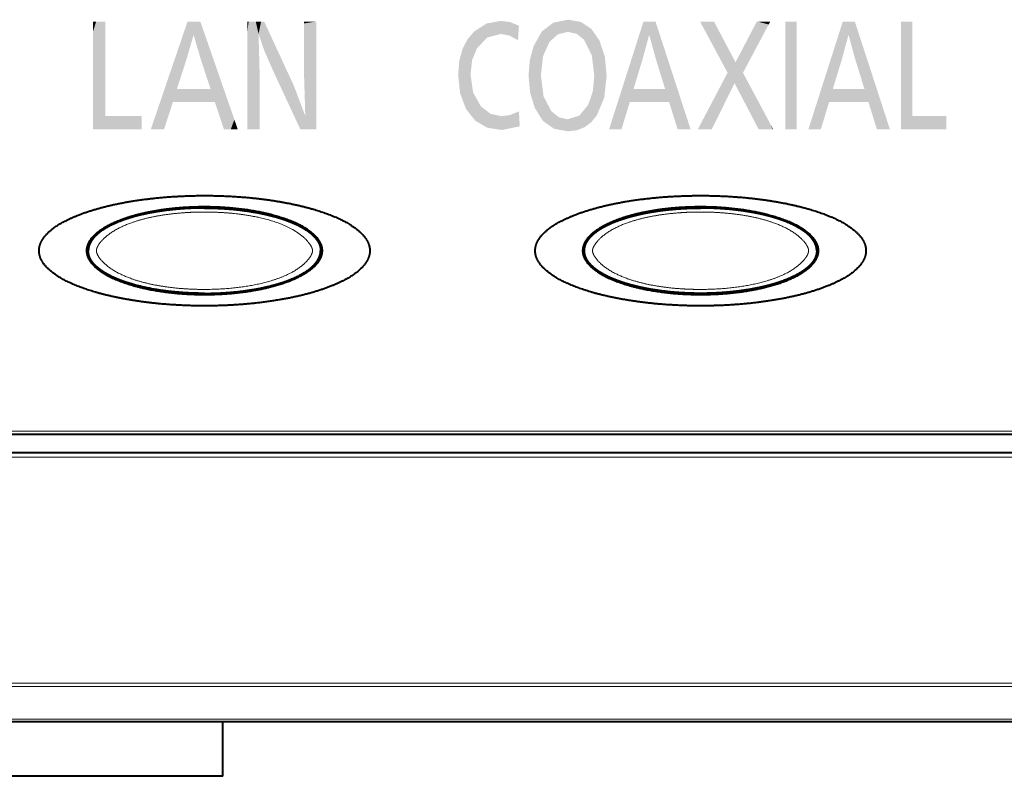
# Model space of a CAD drawing. Extents: x 0 to 841, y 0 to 594.
# Drawn here: x 269 to 296, y 30 to 51 of the extents above; entities that cross this region are included whole.
import ezdxf

# ---------------------------------------------------------------- set-up
doc = ezdxf.new("R2010")
doc.units = 0
doc.layers.get('0').update_dxf_attribs({"lineweight": 13})

# ---------------------------------------------------------------- blocks, each defined once
blk = doc.blocks.new('BLOCK774')
at = {"color": 7, "lineweight": 5}
for points in [[(-14.215107, 18.090342), (-14.154711, 18.869751), (-14.079607, 18.41741), (-13.823421, 19.081841)], [(-14.079607, 18.41741), (-13.823421, 19.081841), (-13.79965, 18.70219), (-13.438646, 19.152594)], [(-13.79965, 18.70219), (-13.438646, 19.152594), (-13.434685, 18.79706)], [(-13.178886, 19.119822), (-13.200699, 18.754255), (-13.438646, 19.152594), (-13.434685, 18.79706)], [(-13.178886, 19.119822), (-12.942898, 19.021681), (-13.200699, 18.754255), (-12.967875, 18.626183)], [(-12.287252, 18.189129), (-12.344657, 17.668446), (-12.005207, 19.105766), (-12.319271, 18.866165)], [(-12.287252, 18.189129), (-12.005207, 19.105766), (-12.114869, 18.577263)], [(-11.888806, 18.785475), (-12.114869, 18.577263), (-11.601377, 19.185667), (-12.005207, 19.105766)], [(-11.888806, 18.785475), (-11.601377, 19.185667), (-11.609129, 18.854937)], [(-11.609129, 18.854937), (-11.601377, 19.185667), (-11.36795, 18.800074), (-11.254795, 19.122967)], [(-11.36795, 18.800074), (-11.254795, 19.122967), (-11.166951, 18.635139), (-10.971908, 18.934864)], [(-10.152198, 16.203592), (-10.489818, 16.203592), (-10.131728, 16.27054), (-9.553613, 19.133301)], [(-9.553613, 19.133301), (-10.093406, 16.395874), (-10.131728, 16.27054)], [(-9.82388, 17.303267), (-9.92551, 16.944977), (-9.553613, 19.133301), (-10.093406, 16.395874)], [(-9.578589, 18.110107), (-9.82388, 17.303267), (-9.397895, 18.774666), (-9.553613, 19.133301)], [(-9.553613, 19.133301), (-9.468374, 19.133301), (-9.397895, 18.774666), (-9.326986, 19.133301)], [(-9.397895, 18.774666), (-9.326986, 19.133301), (-9.218577, 18.120787), (-9.266674, 19.133301)], [(-9.266674, 19.133301), (-9.225122, 19.133301), (-9.218577, 18.120787), (-9.218365, 19.112534)], [(-9.218577, 18.120787), (-9.218365, 19.112534), (-9.192215, 18.035673), (-8.827525, 17.911558)], [(-7.265036, 17.742172), (-8.014172, 19.133301), (-7.589661, 19.051149), (-7.632972, 19.133301)], [(-7.589661, 19.051149), (-7.340914, 18.57933), (-7.265036, 17.742172), (-7.15907, 18.234411)], [(-7.073833, 17.457607), (-7.048856, 18.025358), (-7.025432, 17.364635), (-6.471114, 19.133301)], [(-6.845768, 17.742172), (-7.025432, 17.364635), (-6.822627, 17.785673), (-6.471114, 19.133301)], [(-6.775406, 17.874443), (-6.822627, 17.785673), (-6.669346, 18.073824), (-6.471114, 19.133301)], [(-6.146794, 19.056164), (-6.669346, 18.073824), (-6.443958, 19.133301), (-6.471114, 19.133301)], [(-6.146794, 19.056164), (-6.443958, 19.133301), (-6.174761, 19.133301), (-6.288437, 19.133301)], [(-6.146794, 19.056164), (-6.174761, 19.133301), (-6.105762, 19.133301)], [(-5.386425, 19.133301), (-5.467242, 16.203592), (-5.697862, 16.304138), (-5.697862, 16.203592)], [(-5.386425, 19.133301), (-5.697862, 16.304138), (-5.697862, 19.133301)], [(-5.386425, 19.133301), (-5.386425, 16.290312), (-5.467242, 16.203592), (-5.386425, 16.203592)], [(-5.386425, 19.133301), (-5.386425, 19.112532), (-5.386425, 16.86865), (-5.386425, 17.911556)], [(-5.386425, 19.133301), (-5.386425, 16.86865), (-5.386425, 16.290312), (-5.386425, 16.467886)], [(-4.129999, 19.133301), (-4.501897, 16.944977), (-5.066376, 16.203592), (-4.728757, 16.203592)], [(-4.129999, 19.133301), (-4.155149, 18.110107), (-4.501897, 16.944977), (-4.400439, 17.303267)], [(-4.155149, 18.110107), (-4.129999, 19.133301), (-3.974281, 18.774666), (-3.801682, 19.133301)], [(-3.974281, 18.774666), (-3.801682, 19.133301), (-3.794963, 18.120787), (-2.848079, 16.203592)], [(-2.23778, 16.561882), (-2.549217, 16.203592), (-2.334359, 19.133301), (-2.4684, 19.133301)], [(-2.549217, 16.304138), (-2.549217, 19.133301), (-2.549217, 16.203592), (-2.4684, 19.133301)], [(-2.23778, 16.561882), (-2.334359, 19.133301), (-2.23778, 19.133301), (-2.27718, 19.133301)], [(-2.23778, 16.561882), (-2.23778, 19.133301), (-2.23778, 18.060966), (-2.23778, 19.115067)], [(-14.260302, 17.692217), (-14.340955, 18.654053), (-14.215107, 18.090342), (-14.154711, 18.869751)], [(-12.543612, 18.46702), (-12.319271, 18.866165), (-12.513294, 16.788225), (-12.344657, 17.668446)], [(-11.166951, 18.635139), (-10.971908, 18.934864), (-10.960913, 18.224312), (-10.752678, 18.621361)], [(-14.382775, 16.756874), (-14.543079, 17.181051), (-14.340955, 18.654053), (-14.476543, 18.39546)], [(-14.382775, 16.756874), (-14.340955, 18.654053), (-14.133696, 16.438778), (-14.260302, 17.692217)], [(-10.960913, 18.224312), (-10.752678, 18.621361), (-10.892204, 17.659489), (-10.82003, 16.588064)], [(-10.62198, 17.062885), (-10.82003, 16.588064), (-10.605164, 18.182886), (-10.752678, 18.621361)], [(-14.543079, 17.181051), (-14.596544, 17.684294), (-14.476543, 18.39546), (-14.566544, 18.065281)], [(-12.639019, 17.204435), (-12.680899, 17.665346), (-12.543612, 18.46702), (-12.64662, 18.084528)], [(-12.639019, 17.204435), (-12.543612, 18.46702), (-12.513294, 16.788225)], [(-7.265036, 17.742172), (-7.15907, 18.234411), (-7.095304, 17.414534), (-7.092167, 18.10751)], [(-10.62198, 17.062885), (-10.605164, 18.182886), (-10.555964, 17.658112)], [(-9.192215, 18.035673), (-8.827525, 17.911558), (-9.152907, 17.908768), (-8.977693, 17.343073)], [(-7.095304, 17.414534), (-7.092167, 18.10751), (-7.073833, 17.457607), (-7.048856, 18.025358)], [(-3.794963, 18.120787), (-2.848079, 16.203592), (-3.541749, 17.303267)], [(-2.23778, 16.561882), (-2.23778, 18.060966), (-2.23778, 16.793865), (-2.23778, 17.145617)], [(-14.260302, 17.692217), (-14.189096, 17.205168), (-14.133696, 16.438778), (-13.975393, 16.82612)], [(-8.965363, 17.303267), (-8.977693, 17.343073), (-8.935139, 16.944977), (-8.827525, 17.911558)], [(-8.855808, 16.944977), (-8.935139, 16.944977), (-8.633092, 16.22909), (-8.827525, 17.911558)], [(-8.488125, 16.868647), (-8.633092, 16.22909), (-8.827525, 17.911558)], [(-7.698946, 16.203592), (-8.074805, 16.203592), (-7.265036, 17.742172), (-8.047, 16.256424)], [(-7.698946, 16.203592), (-7.265036, 17.742172), (-7.095304, 17.414534)], [(-6.845768, 17.742172), (-6.74741, 16.830599), (-7.025432, 17.364635), (-6.950656, 17.221003)], [(-6.845768, 17.742172), (-6.800212, 17.656866), (-6.74741, 16.830599), (-6.219995, 16.570391)], [(-12.513294, 16.788225), (-12.344657, 17.668446), (-12.291603, 16.432806), (-12.272697, 17.097507)], [(-10.892204, 17.659489), (-10.82003, 16.588064), (-10.933158, 17.228464), (-10.973869, 16.395693)], [(-10.933158, 17.228464), (-10.973869, 16.395693), (-11.056019, 16.873663), (-11.156874, 16.258326)], [(-9.72366, 16.944977), (-9.846181, 16.944977), (-9.82388, 17.303267), (-9.92551, 16.944977)], [(-8.965363, 17.303267), (-9.72366, 16.944977), (-9.82388, 17.303267)], [(-8.965363, 17.303267), (-8.935139, 16.944977), (-9.72366, 16.944977), (-9.390659, 16.944977)], [(-4.400439, 17.303267), (-4.405353, 16.944977), (-4.501897, 16.944977)], [(-3.541749, 17.303267), (-4.224537, 16.944977), (-4.400439, 17.303267), (-4.405353, 16.944977)], [(-2.848079, 16.203592), (-3.432367, 16.944977), (-3.541749, 17.303267), (-4.224537, 16.944977)], [(-12.291603, 16.432806), (-12.272697, 17.097507), (-11.990673, 16.219555)], [(-12.272697, 17.097507), (-12.05682, 16.68935), (-11.990673, 16.219555), (-11.853214, 16.529671)], [(-3.351104, 16.683964), (-3.403209, 16.851322), (-2.848079, 16.203592), (-3.432367, 16.944977)], [(-14.133696, 16.438778), (-13.975393, 16.82612), (-13.810201, 16.247919), (-13.717937, 16.625832)], [(-13.810201, 16.247919), (-13.717937, 16.625832), (-13.412292, 16.184299)], [(-13.717937, 16.625832), (-13.414876, 16.559126), (-13.412292, 16.184299), (-13.190126, 16.591682)], [(-13.412292, 16.184299), (-13.190126, 16.591682), (-12.920332, 16.283518), (-12.942898, 16.68935)], [(-11.056019, 16.873663), (-11.156874, 16.258326), (-11.298618, 16.575705), (-11.369076, 16.175928)], [(-8.488125, 16.868647), (-8.271693, 16.203592), (-8.633092, 16.22909), (-8.625159, 16.203592)], [(-8.488125, 16.868647), (-8.357702, 16.467882), (-8.271693, 16.203592), (-8.299913, 16.29031)], [(-6.74741, 16.830599), (-6.219995, 16.570391), (-6.469389, 16.296564), (-6.420988, 16.203592)], [(-3.22558, 16.280788), (-3.351104, 16.683964), (-3.201546, 16.203592), (-2.848079, 16.203592)], [(-2.23778, 16.561882), (-2.23778, 16.793865), (-2.23778, 16.638006)], [(-11.990673, 16.219555), (-11.853214, 16.529671), (-11.610507, 16.14847), (-11.617053, 16.476444)], [(-11.610507, 16.14847), (-11.617053, 16.476444), (-11.298618, 16.575705)], [(-11.298618, 16.575705), (-11.369076, 16.175928), (-11.610507, 16.14847)], [(-6.0378, 16.203592), (-6.420988, 16.203592), (-6.102233, 16.349874), (-6.219995, 16.570391)], [(-6.0378, 16.203592), (-6.102233, 16.349874), (-6.024113, 16.203592), (-6.049803, 16.251698)], [(-1.308982, 16.203592), (-2.549217, 16.203592), (-2.192563, 16.561882), (-2.23778, 16.561882)], [(-1.308982, 16.203592), (-2.192563, 16.561882), (-1.405674, 16.561882), (-1.549856, 16.561882)], [(-1.308982, 16.203592), (-1.405674, 16.561882), (-1.308982, 16.296556), (-1.308982, 16.561882)]]:
    blk.add_solid(points, dxfattribs=at)
blk = doc.blocks.new('BLOCK775')
at = {"color": 7, "lineweight": 5}
for points in [[(-24.198542, 16.56188), (-24.532026, 16.20359), (-24.301952, 19.133301), (-24.445494, 19.133301)], [(-24.445494, 19.133301), (-24.532026, 16.20359), (-24.532026, 17.425335), (-24.532026, 16.224361)], [(-24.445494, 19.133301), (-24.532026, 17.425335), (-24.532026, 18.869005), (-24.532026, 18.468241)], [(-24.445494, 19.133301), (-24.532026, 18.869005), (-24.532026, 19.133301), (-24.532026, 19.046579)], [(-24.198542, 16.56188), (-24.301952, 19.133301), (-24.198542, 19.133301), (-24.240723, 19.133301)], [(-24.198542, 16.56188), (-24.198542, 19.133301), (-24.198542, 18.060966), (-24.198542, 19.115065)], [(-21.960953, 19.133301), (-22.599327, 16.20359), (-22.959341, 16.20359)], [(-21.960953, 19.133301), (-22.357483, 16.944975), (-22.599327, 16.20359), (-22.365799, 16.919477)], [(-21.960953, 19.133301), (-22.22191, 17.387268), (-22.357483, 16.944975), (-22.249134, 17.303265)], [(-21.960953, 19.133301), (-22.000383, 18.07082), (-22.22191, 17.387268), (-22.18132, 17.512518)], [(-21.960953, 19.133301), (-21.987652, 18.110107), (-22.000383, 18.07082)], [(-21.610758, 19.133301), (-21.794899, 18.774666), (-21.960953, 19.133301), (-21.987652, 18.110107)], [(-20.857582, 16.963215), (-21.603695, 18.120787), (-21.610758, 19.133301), (-21.794899, 18.774666)], [(-19.998108, 16.20359), (-20.331594, 16.20359), (-20.103012, 19.133301), (-20.297638, 19.133301)], [(-20.297638, 19.133301), (-20.331594, 16.20359), (-20.331594, 17.425335), (-20.331594, 16.224361)], [(-20.297638, 19.133301), (-20.331594, 17.425335), (-20.331594, 18.869005), (-20.331594, 18.468241)], [(-20.297638, 19.133301), (-20.331594, 18.869005), (-20.331594, 19.133301), (-20.331594, 19.046579)], [(-19.998108, 16.20359), (-20.103012, 19.133301), (-19.998108, 17.694628), (-20.027737, 18.799126)], [(-19.960747, 19.133301), (-20.027737, 18.799126), (-20.103012, 19.133301)], [(-19.87443, 19.133301), (-19.882914, 18.371847), (-19.960747, 19.133301), (-20.027737, 18.799126)], [(-19.076374, 17.410063), (-19.631378, 17.793158), (-19.87443, 19.133301), (-19.882914, 18.371847)], [(-18.460218, 19.133301), (-18.75598, 16.56946), (-18.790947, 18.767561), (-18.790947, 17.722878)], [(-18.460218, 19.133301), (-18.790947, 18.767561), (-18.790947, 19.084854), (-18.790947, 19.006014)], [(-18.460218, 19.133301), (-18.790947, 19.084854), (-18.790947, 19.133301)], [(-18.460218, 19.133301), (-18.492197, 16.20359), (-18.75598, 16.56946), (-18.675449, 16.20359)], [(-18.460218, 19.133301), (-18.460218, 19.032753), (-18.492197, 16.20359), (-18.460218, 16.20359)], [(-24.198542, 16.56188), (-24.198542, 18.060966), (-24.198542, 16.793865), (-24.198542, 17.145617)], [(-21.216984, 16.944975), (-21.333599, 17.303265), (-20.857582, 16.963215), (-21.603695, 18.120787)], [(-19.998108, 16.20359), (-19.998108, 17.694628), (-19.998108, 16.338146), (-19.998108, 16.590231)], [(-18.75598, 16.56946), (-18.890682, 16.20359), (-19.076374, 17.410063), (-19.631378, 17.793158)], [(-22.357483, 16.944975), (-22.249134, 17.303265), (-22.254538, 16.944975)], [(-22.061724, 16.944975), (-22.254538, 16.944975), (-22.204561, 17.303265), (-22.249134, 17.303265)], [(-22.061724, 16.944975), (-22.204561, 17.303265), (-21.216984, 16.944975), (-21.571035, 17.303265)], [(-21.571035, 17.303265), (-21.428911, 17.303265), (-21.216984, 16.944975), (-21.333599, 17.303265)], [(-20.857582, 16.963215), (-21.191353, 16.867781), (-21.216984, 16.944975)], [(-20.857582, 16.963215), (-20.982819, 16.239697), (-21.191353, 16.867781), (-21.153143, 16.752695)], [(-20.857582, 16.963215), (-20.899654, 16.20359), (-20.982819, 16.239697), (-20.970831, 16.20359)], [(-20.899654, 16.20359), (-20.857582, 16.963215), (-20.782385, 16.20359), (-20.685665, 16.46788)], [(-24.198542, 16.56188), (-24.198542, 16.793865), (-24.198542, 16.638004)], [(-24.198542, 16.56188), (-23.20911, 16.56188), (-24.532026, 16.20359), (-23.20911, 16.20359)], [(-20.782385, 16.20359), (-20.685665, 16.46788), (-20.621948, 16.20359), (-20.628834, 16.304134)], [(-18.675449, 16.20359), (-18.809402, 16.20359), (-18.75598, 16.56946), (-18.890682, 16.20359)], [(-20.621948, 16.20359), (-20.628834, 16.304134), (-20.593939, 16.20359)], [(-19.998108, 16.20359), (-19.998108, 16.338146), (-19.998108, 16.254801)]]:
    blk.add_solid(points, dxfattribs=at)
blk = doc.blocks.new('BLOCK779')
at = {"color": 7, "lineweight": 40}
for p, q in [((52.118, 7.9), (-52.115, 7.9)), ((52.121, 7.4), (-52.121, 7.4)), ((36.903, 0.079), (-36.903, 0.079))]:
    blk.add_line(p, q, dxfattribs=at)
at = {"color": 7, "lineweight": 13}
for p, q in [((52.011, 7.987), (-52.011, 7.987)), ((52.011, 7.904), (-52.011, 7.904)), ((52.015, 7.397), (-52.015, 7.397)), ((52.015, 7.279), (-52.015, 7.279)), ((52.064, 1.134), (-52.064, 1.134)), ((52.064, 1.042), (-52.064, 1.042)), ((-52.096, 0.158), (52.096, 0.158)), ((-52.096, 0.102), (52.096, 0.102))]:
    blk.add_line(p, q, dxfattribs=at)
at = {"color": 7, "lineweight": 13, "ltscale": 0.000131}
for p, q in [((-8.8, 7.395), (-8.8, 7.4)), ((-5.2, 7.395), (-5.2, 7.4))]:
    blk.add_line(p, q, dxfattribs=at)
at = {"color": 7, "lineweight": 40, "ltscale": 0.036963}
blk.add_line((-21, -1.4), (-21, 0.079), dxfattribs=at)
at = {"color": 7, "lineweight": 40, "ltscale": 0.25}
blk.add_line((-21, -1.4), (-31, -1.4), dxfattribs=at)
at = {"color": 7, "lineweight": 40}
for points, knots in [([(-26, 12.9), (-26, 13.052), (-25.943, 13.203), (-25.828, 13.345), (-25.485, 13.635), (-25.005, 13.858), (-24.711, 13.964), (-23.984, 14.175), (-23.2, 14.303), (-22.74, 14.355), (-21.804, 14.417), (-20.861, 14.397), (-20.39, 14.367), (-19.693, 14.289), (-19.025, 14.157), (-18.811, 14.108), (-18.262, 13.96), (-17.76, 13.758), (-17.475, 13.608), (-17.176, 13.374), (-17.036, 13.107), (-17.012, 13.038), (-17, 12.969), (-17, 12.9)], [0, 0, 0, 0, 0, 0, 2.734107, 2.734107, 2.734107, 6.22648, 6.22648, 6.22648, 10.974541, 10.974541, 10.974541, 15.75752, 15.75752, 15.75752, 18.139574, 18.139574, 18.139574, 21.911277, 21.911277, 21.911277, 23.158561, 23.158561, 23.158561, 23.158561, 23.158561, 23.158561]), ([(-12.5, 12.9), (-12.5, 13.052), (-12.443, 13.203), (-12.328, 13.345), (-11.985, 13.635), (-11.505, 13.858), (-11.211, 13.964), (-10.484, 14.175), (-9.7, 14.303), (-9.24, 14.355), (-8.304, 14.417), (-7.361, 14.397), (-6.89, 14.367), (-6.193, 14.289), (-5.525, 14.157), (-5.311, 14.108), (-4.762, 13.96), (-4.26, 13.758), (-3.975, 13.608), (-3.676, 13.374), (-3.536, 13.107), (-3.512, 13.038), (-3.5, 12.969), (-3.5, 12.9)], [0, 0, 0, 0, 0, 0, 2.734107, 2.734107, 2.734107, 6.22648, 6.22648, 6.22648, 10.974541, 10.974541, 10.974541, 15.75752, 15.75752, 15.75752, 18.139574, 18.139574, 18.139574, 21.911277, 21.911277, 21.911277, 23.158561, 23.158561, 23.158561, 23.158561, 23.158561, 23.158561]), ([(-24.7, 12.9), (-24.7, 13.043), (-24.643, 13.186), (-24.53, 13.319), (-24.298, 13.504), (-23.985, 13.661), (-23.866, 13.712), (-23.596, 13.813), (-23.299, 13.896), (-23.135, 13.935), (-22.8, 14.002), (-22.451, 14.049), (-22.272, 14.068), (-21.908, 14.095), (-21.539, 14.103), (-21.353, 14.102), (-20.798, 14.083), (-20.255, 14.019), (-19.906, 13.956), (-19.362, 13.816), (-18.912, 13.617), (-18.752, 13.529), (-18.512, 13.358), (-18.366, 13.165), (-18.322, 13.078), (-18.3, 12.989), (-18.3, 12.9)], [0, 0, 0, 0, 0, 0, 3.691978, 3.691978, 3.691978, 5.691564, 5.691564, 5.691564, 7.960017, 7.960017, 7.960017, 10.255575, 10.255575, 10.255575, 12.568308, 12.568308, 12.568308, 17.182139, 17.182139, 17.182139, 20.167829, 20.167829, 20.167829, 22.462785, 22.462785, 22.462785, 22.462785, 22.462785, 22.462785]), ([(-21.5, 14.061), (-21.689, 14.061), (-21.878, 14.056), (-22.067, 14.046), (-22.347, 14.022), (-22.621, 13.987), (-22.707, 13.975), (-22.968, 13.932), (-23.22, 13.879), (-23.384, 13.838), (-23.696, 13.745), (-23.97, 13.632), (-24.094, 13.572), (-24.237, 13.489), (-24.356, 13.4), (-24.374, 13.386), (-24.413, 13.354), (-24.447, 13.322), (-24.464, 13.306), (-24.489, 13.28), (-24.514, 13.252), (-24.522, 13.243), (-24.537, 13.224), (-24.551, 13.205), (-24.558, 13.195), (-24.579, 13.166), (-24.597, 13.136), (-24.607, 13.116), (-24.633, 13.062), (-24.65, 13.007), (-24.658, 12.972), (-24.661, 12.936), (-24.661, 12.9)], [0, 0, 0, 0, 0, 0, 1.979024, 1.979024, 1.979024, 2.975044, 2.975044, 2.975044, 4.912829, 4.912829, 4.912829, 6.811917, 6.811917, 6.811917, 7.292768, 7.292768, 7.292768, 7.75312, 7.75312, 7.75312, 7.979609, 7.979609, 7.979609, 8.206098, 8.206098, 8.206098, 8.659051, 8.659051, 8.659051, 9.493331, 9.493331, 9.493331, 9.493331, 9.493331, 9.493331]), ([(-21.5, 14.061), (-21.311, 14.061), (-21.123, 14.056), (-20.935, 14.046), (-20.655, 14.023), (-20.381, 13.987), (-20.297, 13.975), (-20.121, 13.947), (-19.951, 13.914), (-19.867, 13.896), (-19.744, 13.867), (-19.623, 13.835), (-19.583, 13.825), (-19.504, 13.802), (-19.427, 13.778), (-19.389, 13.766), (-19.278, 13.728), (-19.172, 13.688), (-19.104, 13.66), (-18.973, 13.602), (-18.854, 13.539), (-18.798, 13.506), (-18.719, 13.456), (-18.648, 13.403), (-18.629, 13.389), (-18.589, 13.356), (-18.554, 13.324), (-18.538, 13.308), (-18.512, 13.281), (-18.487, 13.254), (-18.479, 13.244), (-18.464, 13.226), (-18.45, 13.206), (-18.442, 13.197), (-18.422, 13.167), (-18.403, 13.136), (-18.393, 13.116), (-18.367, 13.062), (-18.35, 13.007), (-18.342, 12.972), (-18.339, 12.936), (-18.339, 12.9)], [0, 0, 0, 0, 0, 0, 1.973758, 1.973758, 1.973758, 2.967721, 2.967721, 2.967721, 3.938062, 3.938062, 3.938062, 4.419507, 4.419507, 4.419507, 4.900952, 4.900952, 4.900952, 5.850727, 5.850727, 5.850727, 6.785242, 6.785242, 6.785242, 7.264546, 7.264546, 7.264546, 7.723765, 7.723765, 7.723765, 7.949671, 7.949671, 7.949671, 8.175577, 8.175577, 8.175577, 8.627366, 8.627366, 8.627366, 9.461911, 9.461911, 9.461911, 9.461911, 9.461911, 9.461911]), ([(-11.2, 12.9), (-11.2, 13.043), (-11.143, 13.186), (-11.03, 13.319), (-10.798, 13.504), (-10.485, 13.661), (-10.366, 13.712), (-10.096, 13.813), (-9.799, 13.896), (-9.635, 13.935), (-9.3, 14.002), (-8.951, 14.049), (-8.772, 14.068), (-8.408, 14.095), (-8.039, 14.103), (-7.853, 14.102), (-7.298, 14.083), (-6.755, 14.019), (-6.406, 13.956), (-5.862, 13.816), (-5.412, 13.617), (-5.252, 13.529), (-5.012, 13.358), (-4.866, 13.165), (-4.822, 13.078), (-4.8, 12.989), (-4.8, 12.9)], [0, 0, 0, 0, 0, 0, 3.691978, 3.691978, 3.691978, 5.691564, 5.691564, 5.691564, 7.960017, 7.960017, 7.960017, 10.255575, 10.255575, 10.255575, 12.568308, 12.568308, 12.568308, 17.182139, 17.182139, 17.182139, 20.167829, 20.167829, 20.167829, 22.462785, 22.462785, 22.462785, 22.462785, 22.462785, 22.462785]), ([(-11.161, 12.9), (-11.161, 12.925), (-11.159, 12.95), (-11.156, 12.975), (-11.146, 13.019), (-11.131, 13.062), (-11.124, 13.081), (-11.107, 13.118), (-11.085, 13.157), (-11.072, 13.176), (-11.045, 13.215), (-11.015, 13.251), (-10.998, 13.27), (-10.965, 13.306), (-10.925, 13.343), (-10.903, 13.362), (-10.87, 13.389), (-10.836, 13.415), (-10.825, 13.423), (-10.731, 13.491), (-10.624, 13.554), (-10.521, 13.606), (-10.345, 13.684), (-10.153, 13.752), (-10.082, 13.776), (-9.931, 13.822), (-9.771, 13.864), (-9.69, 13.883), (-9.523, 13.92), (-9.353, 13.951), (-9.272, 13.964), (-9.093, 13.991), (-8.909, 14.013), (-8.817, 14.023), (-8.599, 14.042), (-8.382, 14.054), (-8.254, 14.059), (-8.127, 14.061), (-8, 14.061)], [0, 0, 0, 0, 0, 0, 0.582956, 0.582956, 0.582956, 1.017373, 1.017373, 1.017373, 1.456283, 1.456283, 1.456283, 1.891928, 1.891928, 1.891928, 2.336835, 2.336835, 2.336835, 2.562598, 2.562598, 2.562598, 4.157128, 4.157128, 4.157128, 5.092946, 5.092946, 5.092946, 6.039016, 6.039016, 6.039016, 7.008171, 7.008171, 7.008171, 7.976904, 7.976904, 7.976904, 9.303953, 9.303953, 9.303953, 9.303953, 9.303953, 9.303953]), ([(-4.839, 12.9), (-4.839, 12.926), (-4.841, 12.951), (-4.845, 12.979), (-4.854, 13.019), (-4.867, 13.056), (-4.871, 13.066), (-4.878, 13.085), (-4.887, 13.104), (-4.892, 13.113), (-4.906, 13.141), (-4.923, 13.169), (-4.936, 13.188), (-4.963, 13.225), (-4.994, 13.261), (-5.01, 13.28), (-5.045, 13.315), (-5.082, 13.349), (-5.102, 13.366), (-5.143, 13.4), (-5.189, 13.434), (-5.213, 13.45), (-5.312, 13.516), (-5.419, 13.575), (-5.504, 13.617), (-5.66, 13.685), (-5.836, 13.749), (-5.907, 13.772), (-6.058, 13.819), (-6.216, 13.861), (-6.298, 13.88), (-6.464, 13.917), (-6.636, 13.949), (-6.719, 13.963), (-6.898, 13.99), (-7.082, 14.012), (-7.174, 14.022), (-7.394, 14.042), (-7.614, 14.054), (-7.743, 14.059), (-7.871, 14.061), (-8, 14.061)], [0, 0, 0, 0, 0, 0, 0.596416, 0.596416, 0.596416, 0.819529, 0.819529, 0.819529, 1.042641, 1.042641, 1.042641, 1.488837, 1.488837, 1.488837, 1.937692, 1.937692, 1.937692, 2.386547, 2.386547, 2.386547, 2.841226, 2.841226, 2.841226, 4.204924, 4.204924, 4.204924, 5.148551, 5.148551, 5.148551, 6.10308, 6.10308, 6.10308, 7.078298, 7.078298, 7.078298, 8.056486, 8.056486, 8.056486, 9.40137, 9.40137, 9.40137, 9.40137, 9.40137, 9.40137]), ([(-17, 12.9), (-17, 12.748), (-17.057, 12.597), (-17.172, 12.455), (-17.514, 12.165), (-17.995, 11.942), (-18.289, 11.836), (-19.016, 11.625), (-19.8, 11.497), (-20.26, 11.445), (-21.196, 11.383), (-22.139, 11.403), (-22.61, 11.433), (-23.307, 11.511), (-23.975, 11.643), (-24.189, 11.692), (-24.738, 11.84), (-25.24, 12.042), (-25.525, 12.192), (-25.824, 12.426), (-25.964, 12.693), (-25.988, 12.762), (-26, 12.831), (-26, 12.9)], [0, 0, 0, 0, 0, 0, 2.734286, 2.734286, 2.734286, 6.227172, 6.227172, 6.227172, 10.975638, 10.975638, 10.975638, 15.759092, 15.759092, 15.759092, 18.141322, 18.141322, 18.141322, 21.913223, 21.913223, 21.913223, 23.160392, 23.160392, 23.160392, 23.160392, 23.160392, 23.160392]), ([(-18.3, 12.9), (-18.3, 12.757), (-18.357, 12.614), (-18.47, 12.481), (-18.702, 12.296), (-19.015, 12.14), (-19.133, 12.088), (-19.547, 11.933), (-20.025, 11.82), (-20.376, 11.764), (-20.913, 11.708), (-21.462, 11.697), (-21.648, 11.698), (-22.202, 11.717), (-22.746, 11.781), (-23.095, 11.844), (-23.638, 11.984), (-24.088, 12.183), (-24.249, 12.271), (-24.488, 12.443), (-24.634, 12.635), (-24.678, 12.722), (-24.7, 12.811), (-24.7, 12.9)], [0, 0, 0, 0, 0, 0, 3.692524, 3.692524, 3.692524, 5.693101, 5.693101, 5.693101, 10.22987, 10.22987, 10.22987, 12.542873, 12.542873, 12.542873, 17.157124, 17.157124, 17.157124, 20.143038, 20.143038, 20.143038, 22.43687, 22.43687, 22.43687, 22.43687, 22.43687, 22.43687]), ([(-21.5, 11.739), (-21.784, 11.739), (-22.067, 11.75), (-22.347, 11.773), (-22.802, 11.832), (-23.229, 11.923), (-23.393, 11.965), (-23.588, 12.023), (-23.77, 12.09), (-23.805, 12.104), (-23.873, 12.131), (-23.938, 12.159), (-23.969, 12.173), (-24.058, 12.215), (-24.141, 12.259), (-24.194, 12.289), (-24.297, 12.354), (-24.388, 12.424), (-24.431, 12.461), (-24.505, 12.533), (-24.563, 12.608), (-24.588, 12.646), (-24.615, 12.697), (-24.635, 12.749), (-24.639, 12.761), (-24.646, 12.785), (-24.652, 12.81), (-24.655, 12.823), (-24.658, 12.846), (-24.66, 12.869), (-24.661, 12.879), (-24.661, 12.89), (-24.661, 12.9)], [0, 0, 0, 0, 0, 0, 2.968221, 2.968221, 2.968221, 4.913721, 4.913721, 4.913721, 5.390715, 5.390715, 5.390715, 5.867709, 5.867709, 5.867709, 6.798092, 6.798092, 6.798092, 7.709884, 7.709884, 7.709884, 8.618472, 8.618472, 8.618472, 8.917754, 8.917754, 8.917754, 9.217167, 9.217167, 9.217167, 9.456371, 9.456371, 9.456371, 9.456371, 9.456371, 9.456371]), ([(-21.5, 11.739), (-21.313, 11.739), (-21.125, 11.744), (-20.939, 11.754), (-20.661, 11.777), (-20.389, 11.812), (-20.305, 11.824), (-20.13, 11.851), (-19.961, 11.884), (-19.878, 11.902), (-19.713, 11.94), (-19.554, 11.983), (-19.479, 12.005), (-19.331, 12.052), (-19.192, 12.104), (-19.126, 12.131), (-18.997, 12.187), (-18.877, 12.249), (-18.821, 12.28), (-18.716, 12.345), (-18.625, 12.414), (-18.581, 12.45), (-18.505, 12.522), (-18.446, 12.596), (-18.419, 12.634), (-18.391, 12.685), (-18.37, 12.736), (-18.365, 12.748), (-18.356, 12.775), (-18.349, 12.803), (-18.346, 12.818), (-18.342, 12.844), (-18.34, 12.869), (-18.339, 12.879), (-18.339, 12.89), (-18.339, 12.9)], [0, 0, 0, 0, 0, 0, 1.960461, 1.960461, 1.960461, 2.949634, 2.949634, 2.949634, 3.913433, 3.913433, 3.913433, 4.879411, 4.879411, 4.879411, 5.819716, 5.819716, 5.819716, 6.747573, 6.747573, 6.747573, 7.652291, 7.652291, 7.652291, 8.550304, 8.550304, 8.550304, 8.85116, 8.85116, 8.85116, 9.147158, 9.147158, 9.147158, 9.388089, 9.388089, 9.388089, 9.388089, 9.388089, 9.388089]), ([(-3.5, 12.9), (-3.5, 12.748), (-3.557, 12.597), (-3.672, 12.455), (-4.014, 12.165), (-4.495, 11.942), (-4.789, 11.836), (-5.516, 11.625), (-6.3, 11.497), (-6.76, 11.445), (-7.696, 11.383), (-8.639, 11.403), (-9.11, 11.433), (-9.807, 11.511), (-10.475, 11.643), (-10.689, 11.692), (-11.238, 11.84), (-11.74, 12.042), (-12.025, 12.192), (-12.324, 12.426), (-12.464, 12.693), (-12.488, 12.762), (-12.5, 12.831), (-12.5, 12.9)], [0, 0, 0, 0, 0, 0, 2.734286, 2.734286, 2.734286, 6.227172, 6.227172, 6.227172, 10.975638, 10.975638, 10.975638, 15.759092, 15.759092, 15.759092, 18.141322, 18.141322, 18.141322, 21.913223, 21.913223, 21.913223, 23.160392, 23.160392, 23.160392, 23.160392, 23.160392, 23.160392]), ([(-4.8, 12.9), (-4.8, 12.757), (-4.857, 12.614), (-4.97, 12.481), (-5.202, 12.296), (-5.515, 12.14), (-5.633, 12.088), (-6.047, 11.933), (-6.525, 11.82), (-6.876, 11.764), (-7.413, 11.708), (-7.962, 11.697), (-8.148, 11.698), (-8.702, 11.717), (-9.246, 11.781), (-9.595, 11.844), (-10.138, 11.984), (-10.588, 12.183), (-10.749, 12.271), (-10.988, 12.443), (-11.134, 12.635), (-11.178, 12.722), (-11.2, 12.811), (-11.2, 12.9)], [0, 0, 0, 0, 0, 0, 3.692524, 3.692524, 3.692524, 5.693101, 5.693101, 5.693101, 10.22987, 10.22987, 10.22987, 12.542873, 12.542873, 12.542873, 17.157124, 17.157124, 17.157124, 20.143038, 20.143038, 20.143038, 22.43687, 22.43687, 22.43687, 22.43687, 22.43687, 22.43687]), ([(-8, 11.739), (-8.189, 11.739), (-8.378, 11.744), (-8.567, 11.754), (-8.847, 11.778), (-9.122, 11.813), (-9.207, 11.825), (-9.383, 11.854), (-9.554, 11.887), (-9.637, 11.905), (-9.803, 11.944), (-9.963, 11.988), (-10.039, 12.011), (-10.188, 12.059), (-10.328, 12.112), (-10.395, 12.139), (-10.524, 12.197), (-10.643, 12.26), (-10.699, 12.292), (-10.779, 12.343), (-10.85, 12.396), (-10.869, 12.41), (-10.909, 12.443), (-10.945, 12.475), (-10.961, 12.491), (-10.987, 12.518), (-11.012, 12.546), (-11.02, 12.555), (-11.035, 12.573), (-11.05, 12.593), (-11.057, 12.602), (-11.078, 12.632), (-11.096, 12.663), (-11.107, 12.683), (-11.133, 12.738), (-11.15, 12.793), (-11.158, 12.828), (-11.161, 12.864), (-11.161, 12.9)], [0, 0, 0, 0, 0, 0, 1.97968, 1.97968, 1.97968, 2.975811, 2.975811, 2.975811, 3.9491, 3.9491, 3.9491, 4.919888, 4.919888, 4.919888, 5.869516, 5.869516, 5.869516, 6.805748, 6.805748, 6.805748, 7.28618, 7.28618, 7.28618, 7.746802, 7.746802, 7.746802, 7.973383, 7.973383, 7.973383, 8.199964, 8.199964, 8.199964, 8.653102, 8.653102, 8.653102, 9.490589, 9.490589, 9.490589, 9.490589, 9.490589, 9.490589]), ([(-4.839, 12.9), (-4.839, 12.875), (-4.841, 12.849), (-4.844, 12.821), (-4.854, 12.781), (-4.867, 12.744), (-4.871, 12.734), (-4.878, 12.716), (-4.887, 12.697), (-4.891, 12.687), (-4.906, 12.659), (-4.923, 12.631), (-4.935, 12.613), (-4.962, 12.576), (-4.993, 12.539), (-5.008, 12.523), (-5.042, 12.487), (-5.078, 12.454), (-5.096, 12.439), (-5.135, 12.407), (-5.178, 12.375), (-5.206, 12.355), (-5.303, 12.29), (-5.412, 12.228), (-5.503, 12.183), (-5.665, 12.113), (-5.839, 12.05), (-5.909, 12.027), (-6.062, 11.98), (-6.224, 11.938), (-6.306, 11.918), (-6.473, 11.881), (-6.644, 11.85), (-6.727, 11.836), (-6.905, 11.809), (-7.089, 11.787), (-7.181, 11.777), (-7.399, 11.758), (-7.617, 11.746), (-7.745, 11.741), (-7.873, 11.739), (-8, 11.739)], [0, 0, 0, 0, 0, 0, 0.591583, 0.591583, 0.591583, 0.813035, 0.813035, 0.813035, 1.034488, 1.034488, 1.034488, 1.477364, 1.477364, 1.477364, 1.930769, 1.930769, 1.930769, 2.375896, 2.375896, 2.375896, 2.807016, 2.807016, 2.807016, 4.175059, 4.175059, 4.175059, 5.117031, 5.117031, 5.117031, 6.067974, 6.067974, 6.067974, 7.03692, 7.03692, 7.03692, 8.008387, 8.008387, 8.008387, 9.341327, 9.341327, 9.341327, 9.341327, 9.341327, 9.341327])]:
    blk.add_open_spline(points, degree=5, knots=knots, dxfattribs=at)
at = {"color": 7, "lineweight": 13}
for points, knots in [([(-24.654, 12.9), (-24.654, 12.929), (-24.651, 12.957), (-24.646, 12.986), (-24.634, 13.034), (-24.615, 13.082), (-24.605, 13.103), (-24.584, 13.145), (-24.558, 13.184), (-24.543, 13.204), (-24.468, 13.3), (-24.373, 13.384), (-24.288, 13.446), (-24.045, 13.595), (-23.739, 13.721), (-23.53, 13.791), (-23.062, 13.914), (-22.538, 13.996), (-22.258, 14.026), (-21.936, 14.046), (-21.612, 14.052), (-21.575, 14.052), (-21.537, 14.052), (-21.5, 14.052)], [0, 0, 0, 0, 0, 0, 0.519315, 0.519315, 0.519315, 0.908364, 0.908364, 0.908364, 1.29964, 1.29964, 1.29964, 2.884084, 2.884084, 2.884084, 5.360561, 5.360561, 5.360561, 7.986596, 7.986596, 7.986596, 8.328658, 8.328658, 8.328658, 8.328658, 8.328658, 8.328658]), ([(-24.441, 12.9), (-24.441, 12.91), (-24.44, 12.92), (-24.438, 12.93), (-24.432, 12.957), (-24.419, 12.992), (-24.406, 13.02), (-24.355, 13.106), (-24.272, 13.204), (-24.203, 13.271), (-23.904, 13.509), (-23.449, 13.71), (-23.04, 13.816), (-22.484, 13.908), (-21.902, 13.945), (-21.768, 13.95), (-21.634, 13.953), (-21.5, 13.953)], [0, 0, 0, 0, 0, 0, 0.501208, 0.501208, 0.501208, 1.248951, 1.248951, 1.248951, 2.807294, 2.807294, 2.807294, 6.982814, 6.982814, 6.982814, 8.220363, 8.220363, 8.220363, 8.220363, 8.220363, 8.220363]), ([(-21.5, 14.052), (-21.305, 14.052), (-21.111, 14.047), (-20.916, 14.036), (-20.447, 13.995), (-20.001, 13.922), (-19.748, 13.867), (-19.366, 13.76), (-19.044, 13.628), (-18.931, 13.574), (-18.776, 13.488), (-18.644, 13.392), (-18.604, 13.359), (-18.528, 13.291), (-18.464, 13.216), (-18.435, 13.177), (-18.394, 13.108), (-18.368, 13.038), (-18.359, 13.01), (-18.351, 12.971), (-18.347, 12.932), (-18.347, 12.922), (-18.346, 12.911), (-18.346, 12.9)], [0, 0, 0, 0, 0, 0, 1.780456, 1.780456, 1.780456, 4.378144, 4.378144, 4.378144, 6.023285, 6.023285, 6.023285, 6.821004, 6.821004, 6.821004, 7.610767, 7.610767, 7.610767, 8.128223, 8.128223, 8.128223, 8.323561, 8.323561, 8.323561, 8.323561, 8.323561, 8.323561]), ([(-21.5, 13.953), (-21.307, 13.953), (-21.114, 13.947), (-20.923, 13.936), (-20.371, 13.885), (-19.854, 13.782), (-19.535, 13.692), (-19.136, 13.522), (-18.852, 13.317), (-18.775, 13.25), (-18.678, 13.148), (-18.614, 13.055), (-18.597, 13.025), (-18.574, 12.977), (-18.564, 12.941), (-18.561, 12.925), (-18.559, 12.913), (-18.559, 12.9)], [0, 0, 0, 0, 0, 0, 1.781098, 1.781098, 1.781098, 5.19189, 5.19189, 5.19189, 6.794211, 6.794211, 6.794211, 7.57081, 7.57081, 7.57081, 8.229746, 8.229746, 8.229746, 8.229746, 8.229746, 8.229746]), ([(-11.154, 12.9), (-11.154, 12.929), (-11.151, 12.957), (-11.146, 12.986), (-11.134, 13.034), (-11.115, 13.082), (-11.105, 13.103), (-11.084, 13.145), (-11.058, 13.184), (-11.043, 13.204), (-10.968, 13.3), (-10.873, 13.384), (-10.788, 13.445), (-10.545, 13.594), (-10.239, 13.721), (-10.03, 13.791), (-9.562, 13.914), (-9.038, 13.996), (-8.758, 14.026), (-8.436, 14.046), (-8.112, 14.052), (-8.075, 14.052), (-8.037, 14.052), (-8, 14.052)], [0, 0, 0, 0, 0, 0, 0.519306, 0.519306, 0.519306, 0.908404, 0.908404, 0.908404, 1.299678, 1.299678, 1.299678, 2.886848, 2.886848, 2.886848, 5.362919, 5.362919, 5.362919, 7.988913, 7.988913, 7.988913, 8.331018, 8.331018, 8.331018, 8.331018, 8.331018, 8.331018]), ([(-10.941, 12.9), (-10.941, 12.91), (-10.94, 12.92), (-10.938, 12.93), (-10.932, 12.957), (-10.919, 12.993), (-10.906, 13.02), (-10.856, 13.105), (-10.772, 13.204), (-10.703, 13.271), (-10.404, 13.509), (-9.949, 13.709), (-9.54, 13.816), (-8.984, 13.908), (-8.402, 13.945), (-8.268, 13.95), (-8.134, 13.953), (-8, 13.953)], [0, 0, 0, 0, 0, 0, 0.5012, 0.5012, 0.5012, 1.25166, 1.25166, 1.25166, 2.811463, 2.811463, 2.811463, 6.986719, 6.986719, 6.986719, 8.224297, 8.224297, 8.224297, 8.224297, 8.224297, 8.224297]), ([(-4.846, 12.9), (-4.846, 12.929), (-4.849, 12.957), (-4.854, 12.986), (-4.866, 13.034), (-4.885, 13.082), (-4.895, 13.103), (-4.916, 13.145), (-4.942, 13.184), (-4.957, 13.204), (-5.002, 13.261), (-5.054, 13.314), (-5.091, 13.348), (-5.254, 13.481), (-5.458, 13.593), (-5.631, 13.671), (-6.112, 13.843), (-6.693, 13.963), (-7.059, 14.013), (-7.472, 14.045), (-7.888, 14.052), (-7.925, 14.052), (-7.963, 14.052), (-8, 14.052)], [0, 0, 0, 0, 0, 0, 0.519326, 0.519326, 0.519326, 0.908903, 0.908903, 0.908903, 1.300198, 1.300198, 1.300198, 2.090468, 2.090468, 2.090468, 4.528268, 4.528268, 4.528268, 7.995826, 7.995826, 7.995826, 8.337928, 8.337928, 8.337928, 8.337928, 8.337928, 8.337928]), ([(-5.059, 12.9), (-5.059, 12.91), (-5.06, 12.92), (-5.062, 12.929), (-5.068, 12.957), (-5.081, 12.992), (-5.094, 13.02), (-5.145, 13.106), (-5.228, 13.204), (-5.297, 13.271), (-5.596, 13.509), (-6.051, 13.71), (-6.46, 13.816), (-7.016, 13.908), (-7.598, 13.945), (-7.732, 13.95), (-7.866, 13.953), (-8, 13.953)], [0, 0, 0, 0, 0, 0, 0.501219, 0.501219, 0.501219, 1.250243, 1.250243, 1.250243, 2.81093, 2.81093, 2.81093, 6.987307, 6.987307, 6.987307, 8.224926, 8.224926, 8.224926, 8.224926, 8.224926, 8.224926]), ([(-24.654, 12.9), (-24.654, 12.871), (-24.651, 12.843), (-24.646, 12.814), (-24.634, 12.766), (-24.615, 12.718), (-24.605, 12.697), (-24.584, 12.655), (-24.558, 12.616), (-24.543, 12.596), (-24.468, 12.5), (-24.373, 12.416), (-24.288, 12.355), (-24.045, 12.206), (-23.739, 12.079), (-23.53, 12.009), (-23.062, 11.886), (-22.538, 11.804), (-22.258, 11.774), (-21.936, 11.754), (-21.612, 11.748), (-21.575, 11.748), (-21.537, 11.748), (-21.5, 11.748)], [0, 0, 0, 0, 0, 0, 0.519302, 0.519302, 0.519302, 0.908857, 0.908857, 0.908857, 1.300134, 1.300134, 1.300134, 2.887851, 2.887851, 2.887851, 5.363953, 5.363953, 5.363953, 7.989931, 7.989931, 7.989931, 8.332017, 8.332017, 8.332017, 8.332017, 8.332017, 8.332017]), ([(-24.441, 12.9), (-24.441, 12.89), (-24.44, 12.88), (-24.438, 12.871), (-24.432, 12.843), (-24.419, 12.808), (-24.406, 12.78), (-24.355, 12.694), (-24.272, 12.596), (-24.203, 12.529), (-23.904, 12.291), (-23.449, 12.09), (-23.04, 11.984), (-22.484, 11.892), (-21.902, 11.855), (-21.768, 11.85), (-21.634, 11.847), (-21.5, 11.847)], [0, 0, 0, 0, 0, 0, 0.501196, 0.501196, 0.501196, 1.250166, 1.250166, 1.250166, 2.810827, 2.810827, 2.810827, 6.986173, 6.986173, 6.986173, 8.223741, 8.223741, 8.223741, 8.223741, 8.223741, 8.223741]), ([(-21.5, 11.748), (-21.114, 11.748), (-20.728, 11.769), (-20.351, 11.813), (-19.742, 11.923), (-19.23, 12.09), (-19.041, 12.167), (-18.822, 12.279), (-18.644, 12.408), (-18.604, 12.441), (-18.528, 12.509), (-18.464, 12.584), (-18.435, 12.623), (-18.394, 12.692), (-18.368, 12.762), (-18.359, 12.79), (-18.351, 12.829), (-18.347, 12.868), (-18.347, 12.878), (-18.346, 12.889), (-18.346, 12.9)], [0, 0, 0, 0, 0, 0, 3.530615, 3.530615, 3.530615, 6.028607, 6.028607, 6.028607, 6.826323, 6.826323, 6.826323, 7.616548, 7.616548, 7.616548, 8.134208, 8.134208, 8.134208, 8.329541, 8.329541, 8.329541, 8.329541, 8.329541, 8.329541]), ([(-21.5, 11.847), (-21.028, 11.847), (-20.556, 11.881), (-20.092, 11.952), (-19.525, 12.104), (-19.095, 12.32), (-18.99, 12.384), (-18.852, 12.483), (-18.744, 12.585), (-18.713, 12.618), (-18.656, 12.684), (-18.614, 12.745), (-18.597, 12.775), (-18.574, 12.823), (-18.564, 12.859), (-18.561, 12.875), (-18.559, 12.887), (-18.559, 12.9)], [0, 0, 0, 0, 0, 0, 4.351534, 4.351534, 4.351534, 5.988157, 5.988157, 5.988157, 6.779615, 6.779615, 6.779615, 7.556204, 7.556204, 7.556204, 8.215196, 8.215196, 8.215196, 8.215196, 8.215196, 8.215196]), ([(-11.154, 12.9), (-11.154, 12.871), (-11.151, 12.843), (-11.146, 12.814), (-11.134, 12.766), (-11.115, 12.718), (-11.105, 12.697), (-11.084, 12.655), (-11.058, 12.616), (-11.043, 12.596), (-10.968, 12.5), (-10.873, 12.416), (-10.788, 12.355), (-10.545, 12.206), (-10.239, 12.079), (-10.03, 12.009), (-9.562, 11.886), (-9.038, 11.804), (-8.758, 11.774), (-8.436, 11.754), (-8.112, 11.748), (-8.075, 11.748), (-8.037, 11.748), (-8, 11.748)], [0, 0, 0, 0, 0, 0, 0.519302, 0.519302, 0.519302, 0.908857, 0.908857, 0.908857, 1.300134, 1.300134, 1.300134, 2.887851, 2.887851, 2.887851, 5.363953, 5.363953, 5.363953, 7.989931, 7.989931, 7.989931, 8.332018, 8.332018, 8.332018, 8.332018, 8.332018, 8.332018]), ([(-10.941, 12.9), (-10.941, 12.89), (-10.94, 12.88), (-10.938, 12.871), (-10.932, 12.843), (-10.919, 12.808), (-10.906, 12.78), (-10.855, 12.694), (-10.772, 12.596), (-10.703, 12.529), (-10.404, 12.291), (-9.949, 12.09), (-9.54, 11.984), (-8.984, 11.892), (-8.402, 11.855), (-8.268, 11.85), (-8.134, 11.847), (-8, 11.847)], [0, 0, 0, 0, 0, 0, 0.501196, 0.501196, 0.501196, 1.250166, 1.250166, 1.250166, 2.810827, 2.810827, 2.810827, 6.986173, 6.986173, 6.986173, 8.223741, 8.223741, 8.223741, 8.223741, 8.223741, 8.223741]), ([(-8, 11.847), (-7.528, 11.847), (-7.056, 11.881), (-6.592, 11.952), (-6.025, 12.104), (-5.595, 12.32), (-5.49, 12.384), (-5.352, 12.483), (-5.244, 12.585), (-5.213, 12.618), (-5.156, 12.684), (-5.114, 12.745), (-5.097, 12.775), (-5.074, 12.823), (-5.064, 12.859), (-5.061, 12.875), (-5.059, 12.887), (-5.059, 12.9)], [0, 0, 0, 0, 0, 0, 4.351534, 4.351534, 4.351534, 5.988158, 5.988158, 5.988158, 6.779616, 6.779616, 6.779616, 7.556205, 7.556205, 7.556205, 8.215197, 8.215197, 8.215197, 8.215197, 8.215197, 8.215197]), ([(-8, 11.748), (-7.614, 11.748), (-7.228, 11.769), (-6.851, 11.813), (-6.242, 11.923), (-5.73, 12.09), (-5.541, 12.167), (-5.322, 12.279), (-5.144, 12.408), (-5.104, 12.441), (-5.028, 12.509), (-4.964, 12.584), (-4.935, 12.623), (-4.894, 12.692), (-4.868, 12.762), (-4.859, 12.79), (-4.851, 12.829), (-4.847, 12.868), (-4.847, 12.878), (-4.846, 12.889), (-4.846, 12.9)], [0, 0, 0, 0, 0, 0, 3.530615, 3.530615, 3.530615, 6.028607, 6.028607, 6.028607, 6.826323, 6.826323, 6.826323, 7.616548, 7.616548, 7.616548, 8.134208, 8.134208, 8.134208, 8.329541, 8.329541, 8.329541, 8.329541, 8.329541, 8.329541])]:
    blk.add_open_spline(points, degree=5, knots=knots, dxfattribs=at)

msp = doc.modelspace()

# ---------------------------------------------------------------- block references
at = {"lineweight": 0}
for name in ['BLOCK779', 'BLOCK775', 'BLOCK774']:
    msp.add_blockref(name, (295.774029, 31.85254), dxfattribs=at)

doc.saveas('drawing.dxf')
